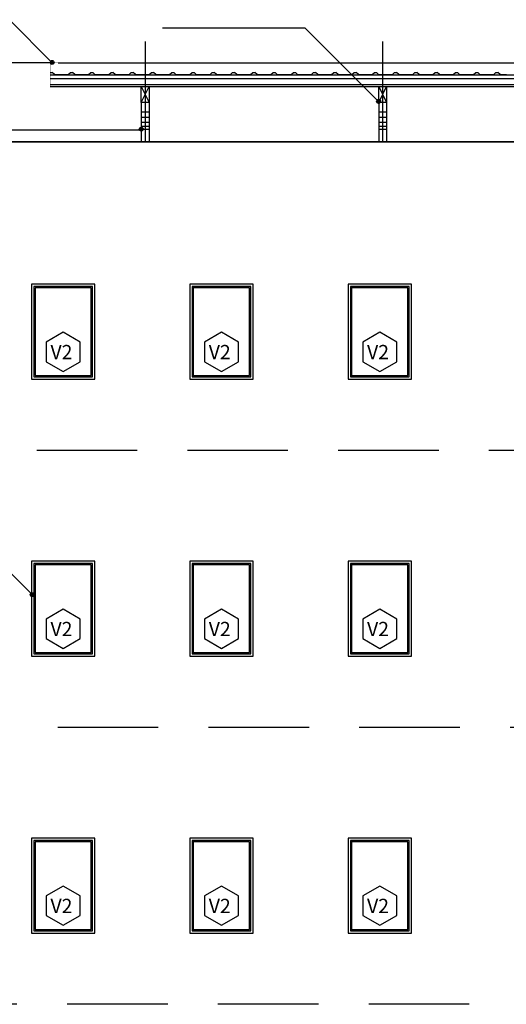
# Model space of a CAD drawing. Units: feet. Extents: x 205 to 2599, y -854 to 517.
# Drawn here: x 2149 to 2155, y -198 to -186 of the extents above; entities that cross this region are included whole.
import ezdxf

# ---------------------------------------------------------------- set-up
doc = ezdxf.new("R2010")
doc.units = ezdxf.units.FT
doc.header["$LTSCALE"] = 10
doc.header["$MEASUREMENT"] = 0
doc.linetypes.add('HIDDENX2', pattern=[19.05, 12.7, -6.35])
doc.layers.add('carpinteria', color=2, linetype='Continuous')
doc.styles.add('style2', font='arial.ttf', dxfattribs={"height": 0.12})

msp = doc.modelspace()

# ---------------------------------------------------------------- hatches: boundary and pattern name
h = msp.add_hatch(color=256)
edge = h.paths.add_edge_path()
edge.add_arc((2149.35, -186.445), 0.0247, 0, 360)
h = msp.add_hatch(color=256)
edge = h.paths.add_edge_path()
edge.add_arc((2153.475, -186.937), 0.0247, 0, 360)
h = msp.add_hatch(color=256)
edge = h.paths.add_edge_path()
edge.add_arc((2150.476, -187.288), 0.0247, 0, 360)
h = msp.add_hatch(color=256)
edge = h.paths.add_edge_path()
edge.add_arc((2149.098, -193.171), 0.0247, 0, 360)

# ---------------------------------------------------------------- linework, layer by layer
for p, q in [((2149.35, -186.448), (2148.807, -185.904)), ((2150.743, -186.008), (2152.543, -186.008)), ((2153.475, -186.94), (2152.543, -186.008)), ((2150.526, -186.178), (2150.526, -187.448)), ((2153.526, -186.178), (2153.526, -187.448)), ((2153.526, -186.178), (2153.526, -187.448)), ((2149.426, -186.448), (2172.748, -186.448)), ((2149.326, -186.603), (2172.748, -186.603)), ((2149.326, -186.648), (2172.748, -186.648)), ((2150.476, -186.748), (2150.576, -186.953)), ((2150.476, -186.953), (2150.576, -186.748)), ((2153.476, -186.748), (2153.576, -186.953)), ((2153.476, -186.953), (2153.576, -186.748)), ((2150.476, -186.953), (2150.476, -187.448)), ((2150.576, -186.953), (2150.576, -187.448)), ((2153.476, -186.953), (2153.476, -187.448)), ((2153.576, -186.953), (2153.576, -187.448)), ((2150.476, -187.068), (2150.576, -187.068)), ((2150.476, -187.138), (2150.576, -187.138)), ((2153.476, -187.068), (2153.576, -187.068)), ((2153.476, -187.138), (2153.576, -187.138)), ((2150.476, -187.198), (2150.576, -187.198)), ((2150.476, -187.248), (2150.576, -187.248)), ((2153.476, -187.198), (2153.576, -187.198)), ((2153.476, -187.248), (2153.576, -187.248)), ((2144.947, -187.298), (2150.476, -187.298)), ((2150.476, -187.288), (2150.576, -187.288)), ((2153.476, -187.288), (2153.576, -187.288)), ((2149.098, -193.171), (2148.554, -192.627))]:
    msp.add_line(p, q)
at = {"color": 1, "linetype": 'HIDDENX2', "ltscale": 0.01}
for p, q in [((2149.326, -186.448), (2142.695, -186.448)), ((2158.045, -191.348), (2142.695, -191.348)), ((2158.311, -194.848), (2142.695, -194.848)), ((2158.43, -198.348), (2142.695, -198.348))]:
    msp.add_line(p, q, dxfattribs=at)
at = {"color": 3}
for p, q in [((2149.326, -186.57), (2149.351, -186.57)), ((2149.379, -186.598), (2149.351, -186.57)), ((2149.379, -186.598), (2149.457, -186.598)), ((2149.457, -186.598), (2149.461, -186.595)), ((2149.461, -186.595), (2149.473, -186.595)), ((2149.473, -186.595), (2149.477, -186.598)), ((2149.477, -186.598), (2149.554, -186.598)), ((2149.554, -186.598), (2149.582, -186.57)), ((2149.582, -186.57), (2149.607, -186.57)), ((2149.635, -186.598), (2149.607, -186.57)), ((2149.635, -186.598), (2149.713, -186.598)), ((2149.713, -186.598), (2149.717, -186.595)), ((2149.717, -186.595), (2149.729, -186.595)), ((2149.729, -186.595), (2149.733, -186.598)), ((2149.733, -186.598), (2149.81, -186.598)), ((2149.81, -186.598), (2149.838, -186.57)), ((2149.838, -186.57), (2149.863, -186.57)), ((2149.891, -186.598), (2149.863, -186.57)), ((2149.891, -186.598), (2149.969, -186.598)), ((2149.969, -186.598), (2149.973, -186.595)), ((2149.973, -186.595), (2149.985, -186.595)), ((2149.985, -186.595), (2149.989, -186.598)), ((2149.989, -186.598), (2150.066, -186.598)), ((2150.066, -186.598), (2150.094, -186.57)), ((2150.094, -186.57), (2150.119, -186.57)), ((2150.147, -186.598), (2150.119, -186.57)), ((2150.147, -186.598), (2150.225, -186.598)), ((2150.225, -186.598), (2150.229, -186.595)), ((2150.229, -186.595), (2150.241, -186.595)), ((2150.241, -186.595), (2150.245, -186.598)), ((2150.245, -186.598), (2150.322, -186.598)), ((2150.322, -186.598), (2150.35, -186.57)), ((2150.35, -186.57), (2150.375, -186.57)), ((2150.35, -186.57), (2150.375, -186.57)), ((2150.403, -186.598), (2150.375, -186.57)), ((2150.403, -186.598), (2150.375, -186.57)), ((2150.403, -186.598), (2150.413, -186.598)), ((2150.403, -186.598), (2150.481, -186.598)), ((2150.481, -186.598), (2150.485, -186.595)), ((2150.485, -186.595), (2150.497, -186.595)), ((2150.497, -186.595), (2150.501, -186.598)), ((2150.501, -186.598), (2150.578, -186.598)), ((2150.578, -186.598), (2150.606, -186.57)), ((2150.606, -186.57), (2150.631, -186.57)), ((2150.659, -186.598), (2150.631, -186.57)), ((2150.659, -186.598), (2150.737, -186.598)), ((2150.737, -186.598), (2150.741, -186.595)), ((2150.741, -186.595), (2150.753, -186.595)), ((2150.753, -186.595), (2150.757, -186.598)), ((2150.757, -186.598), (2150.834, -186.598)), ((2150.834, -186.598), (2150.862, -186.57)), ((2150.862, -186.57), (2150.887, -186.57)), ((2150.915, -186.598), (2150.887, -186.57)), ((2150.915, -186.598), (2150.993, -186.598)), ((2150.993, -186.598), (2150.997, -186.595)), ((2150.997, -186.595), (2151.009, -186.595)), ((2151.009, -186.595), (2151.013, -186.598)), ((2151.013, -186.598), (2151.09, -186.598)), ((2151.09, -186.598), (2151.118, -186.57)), ((2151.118, -186.57), (2151.143, -186.57)), ((2151.171, -186.598), (2151.143, -186.57)), ((2151.171, -186.598), (2151.249, -186.598)), ((2151.249, -186.598), (2151.253, -186.595)), ((2151.253, -186.595), (2151.265, -186.595)), ((2151.265, -186.595), (2151.269, -186.598)), ((2151.269, -186.598), (2151.346, -186.598)), ((2151.346, -186.598), (2151.374, -186.57)), ((2151.374, -186.57), (2151.399, -186.57)), ((2151.374, -186.57), (2151.399, -186.57)), ((2151.427, -186.598), (2151.399, -186.57)), ((2151.427, -186.598), (2151.399, -186.57)), ((2151.427, -186.598), (2151.437, -186.598)), ((2151.427, -186.598), (2151.505, -186.598)), ((2151.505, -186.598), (2151.509, -186.595)), ((2151.509, -186.595), (2151.521, -186.595)), ((2151.521, -186.595), (2151.525, -186.598)), ((2151.525, -186.598), (2151.602, -186.598)), ((2151.602, -186.598), (2151.63, -186.57)), ((2151.63, -186.57), (2151.655, -186.57)), ((2151.683, -186.598), (2151.655, -186.57)), ((2151.683, -186.598), (2151.761, -186.598)), ((2151.761, -186.598), (2151.765, -186.595)), ((2151.765, -186.595), (2151.777, -186.595)), ((2151.777, -186.595), (2151.781, -186.598)), ((2151.781, -186.598), (2151.858, -186.598)), ((2151.858, -186.598), (2151.886, -186.57)), ((2151.886, -186.57), (2151.911, -186.57)), ((2151.939, -186.598), (2151.911, -186.57)), ((2151.939, -186.598), (2152.017, -186.598)), ((2152.017, -186.598), (2152.021, -186.595)), ((2152.021, -186.595), (2152.033, -186.595)), ((2152.033, -186.595), (2152.037, -186.598)), ((2152.037, -186.598), (2152.114, -186.598)), ((2152.114, -186.598), (2152.142, -186.57)), ((2152.142, -186.57), (2152.167, -186.57)), ((2152.195, -186.598), (2152.167, -186.57)), ((2152.195, -186.598), (2152.273, -186.598)), ((2152.273, -186.598), (2152.277, -186.595)), ((2152.277, -186.595), (2152.289, -186.595)), ((2152.289, -186.595), (2152.293, -186.598)), ((2152.293, -186.598), (2152.37, -186.598)), ((2152.37, -186.598), (2152.398, -186.57)), ((2152.398, -186.57), (2152.423, -186.57)), ((2152.398, -186.57), (2152.423, -186.57)), ((2152.451, -186.598), (2152.423, -186.57)), ((2152.451, -186.598), (2152.423, -186.57)), ((2152.451, -186.598), (2152.461, -186.598)), ((2152.451, -186.598), (2152.529, -186.598)), ((2152.529, -186.598), (2152.533, -186.595)), ((2152.533, -186.595), (2152.545, -186.595)), ((2152.545, -186.595), (2152.549, -186.598)), ((2152.549, -186.598), (2152.626, -186.598)), ((2152.626, -186.598), (2152.654, -186.57)), ((2152.654, -186.57), (2152.679, -186.57)), ((2152.707, -186.598), (2152.679, -186.57)), ((2152.707, -186.598), (2152.785, -186.598)), ((2152.785, -186.598), (2152.789, -186.595)), ((2152.789, -186.595), (2152.801, -186.595)), ((2152.801, -186.595), (2152.805, -186.598)), ((2152.805, -186.598), (2152.882, -186.598)), ((2152.882, -186.598), (2152.91, -186.57)), ((2152.91, -186.57), (2152.935, -186.57)), ((2152.963, -186.598), (2152.935, -186.57)), ((2152.963, -186.598), (2153.041, -186.598)), ((2153.041, -186.598), (2153.045, -186.595)), ((2153.045, -186.595), (2153.057, -186.595)), ((2153.057, -186.595), (2153.061, -186.598)), ((2153.061, -186.598), (2153.138, -186.598)), ((2153.138, -186.598), (2153.166, -186.57)), ((2153.166, -186.57), (2153.191, -186.57)), ((2153.219, -186.598), (2153.191, -186.57)), ((2153.219, -186.598), (2153.297, -186.598)), ((2153.297, -186.598), (2153.301, -186.595)), ((2153.301, -186.595), (2153.313, -186.595)), ((2153.313, -186.595), (2153.317, -186.598)), ((2153.317, -186.598), (2153.394, -186.598)), ((2153.394, -186.598), (2153.422, -186.57)), ((2153.422, -186.57), (2153.447, -186.57)), ((2153.422, -186.57), (2153.447, -186.57)), ((2153.475, -186.598), (2153.447, -186.57)), ((2153.475, -186.598), (2153.447, -186.57)), ((2153.475, -186.598), (2153.485, -186.598)), ((2153.475, -186.598), (2153.553, -186.598)), ((2153.553, -186.598), (2153.557, -186.595)), ((2153.557, -186.595), (2153.569, -186.595)), ((2153.569, -186.595), (2153.573, -186.598)), ((2153.573, -186.598), (2153.65, -186.598)), ((2153.65, -186.598), (2153.678, -186.57)), ((2153.678, -186.57), (2153.703, -186.57)), ((2153.731, -186.598), (2153.703, -186.57)), ((2153.731, -186.598), (2153.809, -186.598)), ((2153.809, -186.598), (2153.813, -186.595)), ((2153.813, -186.595), (2153.825, -186.595)), ((2153.825, -186.595), (2153.829, -186.598)), ((2153.829, -186.598), (2153.906, -186.598)), ((2153.906, -186.598), (2153.934, -186.57)), ((2153.934, -186.57), (2153.959, -186.57)), ((2153.987, -186.598), (2153.959, -186.57)), ((2153.987, -186.598), (2154.065, -186.598)), ((2154.065, -186.598), (2154.069, -186.595)), ((2154.069, -186.595), (2154.081, -186.595)), ((2154.081, -186.595), (2154.085, -186.598)), ((2154.085, -186.598), (2154.162, -186.598)), ((2154.162, -186.598), (2154.19, -186.57)), ((2154.19, -186.57), (2154.215, -186.57)), ((2154.243, -186.598), (2154.215, -186.57)), ((2154.243, -186.598), (2154.321, -186.598)), ((2154.321, -186.598), (2154.325, -186.595)), ((2154.325, -186.595), (2154.337, -186.595)), ((2154.337, -186.595), (2154.341, -186.598)), ((2154.341, -186.598), (2154.418, -186.598)), ((2154.418, -186.598), (2154.446, -186.57)), ((2154.446, -186.57), (2154.471, -186.57)), ((2154.446, -186.57), (2154.471, -186.57)), ((2154.499, -186.598), (2154.471, -186.57)), ((2154.499, -186.598), (2154.471, -186.57)), ((2154.499, -186.598), (2154.509, -186.598)), ((2154.499, -186.598), (2154.577, -186.598)), ((2154.577, -186.598), (2154.581, -186.595)), ((2154.581, -186.595), (2154.593, -186.595)), ((2154.593, -186.595), (2154.597, -186.598)), ((2154.597, -186.598), (2154.674, -186.598)), ((2154.674, -186.598), (2154.702, -186.57)), ((2154.702, -186.57), (2154.727, -186.57)), ((2154.755, -186.598), (2154.727, -186.57)), ((2154.755, -186.598), (2154.833, -186.598)), ((2154.833, -186.598), (2154.837, -186.595)), ((2154.837, -186.595), (2154.849, -186.595)), ((2154.849, -186.595), (2154.853, -186.598)), ((2154.853, -186.598), (2154.93, -186.598)), ((2154.93, -186.598), (2154.958, -186.57)), ((2154.958, -186.57), (2154.983, -186.57)), ((2155.011, -186.598), (2154.983, -186.57)), ((2155.011, -186.598), (2155.089, -186.598)), ((2155.089, -186.598), (2155.093, -186.595)), ((2149.326, -186.723), (2172.748, -186.723))]:
    msp.add_line(p, q, dxfattribs=at)
at = {"color": 2}
for p, q in [((2149.326, -186.748), (2172.748, -186.748)), ((2146.786, -187.448), (2158.045, -187.448)), ((2158.045, -187.448), (2146.786, -187.448))]:
    msp.add_line(p, q, dxfattribs=at)
at = {"color": 3, "const_width": 0.005}
msp.add_lwpolyline([(2149.426, -186.448), (2149.326, -186.448), (2149.326, -186.748), (2149.426, -186.748)], dxfattribs=at)
at = {"color": 3}
for points in [[(2150.576, -186.953), (2150.476, -186.953), (2150.476, -186.748), (2150.576, -186.748)], [(2153.576, -186.953), (2153.476, -186.953), (2153.476, -186.748), (2153.576, -186.748)]]:
    msp.add_lwpolyline(points, close=True, dxfattribs=at)
for points in [[(2149.89, -189.248), (2149.089, -189.248), (2149.089, -190.448), (2149.89, -190.448)], [(2151.89, -189.248), (2151.089, -189.248), (2151.089, -190.448), (2151.89, -190.448)], [(2153.89, -189.248), (2153.089, -189.248), (2153.089, -190.448), (2153.89, -190.448)], [(2149.89, -192.748), (2149.089, -192.748), (2149.089, -193.948), (2149.89, -193.948)], [(2151.89, -192.748), (2151.089, -192.748), (2151.089, -193.948), (2151.89, -193.948)], [(2153.89, -192.748), (2153.089, -192.748), (2153.089, -193.948), (2153.89, -193.948)], [(2149.89, -196.248), (2149.089, -196.248), (2149.089, -197.448), (2149.89, -197.448)], [(2151.89, -196.248), (2151.089, -196.248), (2151.089, -197.448), (2151.89, -197.448)], [(2153.89, -196.248), (2153.089, -196.248), (2153.089, -197.448), (2153.89, -197.448)]]:
    msp.add_lwpolyline(points, close=True)
at = {"color": 1}
for points in [[(2149.86, -189.278), (2149.119, -189.278), (2149.119, -190.418), (2149.86, -190.418)], [(2149.845, -189.293), (2149.134, -189.293), (2149.134, -190.403), (2149.845, -190.403)], [(2151.86, -189.278), (2151.119, -189.278), (2151.119, -190.418), (2151.86, -190.418)], [(2151.845, -189.293), (2151.134, -189.293), (2151.134, -190.403), (2151.845, -190.403)], [(2153.86, -189.278), (2153.119, -189.278), (2153.119, -190.418), (2153.86, -190.418)], [(2153.845, -189.293), (2153.134, -189.293), (2153.134, -190.403), (2153.845, -190.403)], [(2149.86, -192.778), (2149.119, -192.778), (2149.119, -193.918), (2149.86, -193.918)], [(2149.845, -192.793), (2149.134, -192.793), (2149.134, -193.903), (2149.845, -193.903)], [(2151.86, -192.778), (2151.119, -192.778), (2151.119, -193.918), (2151.86, -193.918)], [(2151.845, -192.793), (2151.134, -192.793), (2151.134, -193.903), (2151.845, -193.903)], [(2153.86, -192.778), (2153.119, -192.778), (2153.119, -193.918), (2153.86, -193.918)], [(2153.845, -192.793), (2153.134, -192.793), (2153.134, -193.903), (2153.845, -193.903)], [(2149.86, -196.278), (2149.119, -196.278), (2149.119, -197.418), (2149.86, -197.418)], [(2149.845, -196.293), (2149.134, -196.293), (2149.134, -197.403), (2149.845, -197.403)], [(2151.86, -196.278), (2151.119, -196.278), (2151.119, -197.418), (2151.86, -197.418)], [(2151.845, -196.293), (2151.134, -196.293), (2151.134, -197.403), (2151.845, -197.403)], [(2153.86, -196.278), (2153.119, -196.278), (2153.119, -197.418), (2153.86, -197.418)], [(2153.845, -196.293), (2153.134, -196.293), (2153.134, -197.403), (2153.845, -197.403)]]:
    msp.add_lwpolyline(points, close=True, dxfattribs=at)
for centre in [(2149.35, -186.445), (2153.475, -186.937), (2150.476, -187.288), (2149.098, -193.171)]:
    msp.add_circle(centre, 0.0247)
at = {"layer": 'carpinteria'}
for points in [[(2149.276, -190.227), (2149.491, -190.35), (2149.705, -190.227), (2149.705, -189.979), (2149.491, -189.855), (2149.276, -189.979)], [(2151.276, -190.227), (2151.491, -190.35), (2151.705, -190.227), (2151.705, -189.979), (2151.491, -189.855), (2151.276, -189.979)], [(2153.276, -190.227), (2153.491, -190.35), (2153.705, -190.227), (2153.705, -189.979), (2153.491, -189.855), (2153.276, -189.979)], [(2149.276, -193.727), (2149.491, -193.85), (2149.705, -193.727), (2149.705, -193.479), (2149.491, -193.355), (2149.276, -193.479)], [(2151.276, -193.727), (2151.491, -193.85), (2151.705, -193.727), (2151.705, -193.479), (2151.491, -193.355), (2151.276, -193.479)], [(2153.276, -193.727), (2153.491, -193.85), (2153.705, -193.727), (2153.705, -193.479), (2153.491, -193.355), (2153.276, -193.479)], [(2149.276, -197.227), (2149.491, -197.35), (2149.705, -197.227), (2149.705, -196.979), (2149.491, -196.855), (2149.276, -196.979)], [(2151.276, -197.227), (2151.491, -197.35), (2151.705, -197.227), (2151.705, -196.979), (2151.491, -196.855), (2151.276, -196.979)], [(2153.276, -197.227), (2153.491, -197.35), (2153.705, -197.227), (2153.705, -196.979), (2153.491, -196.855), (2153.276, -196.979)]]:
    msp.add_lwpolyline(points, close=True, dxfattribs=at)

# ---------------------------------------------------------------- texts
at = {"layer": 'carpinteria', "style": 'style2'}
for p in [(2149.329, -190.195), (2151.329, -190.195), (2153.329, -190.195), (2149.329, -193.695), (2151.329, -193.695), (2153.329, -193.695), (2149.329, -197.195), (2151.329, -197.195), (2153.329, -197.195)]:
    msp.add_text('V2', height=0.18, dxfattribs=at).set_placement(p)

doc.saveas('drawing.dxf')
